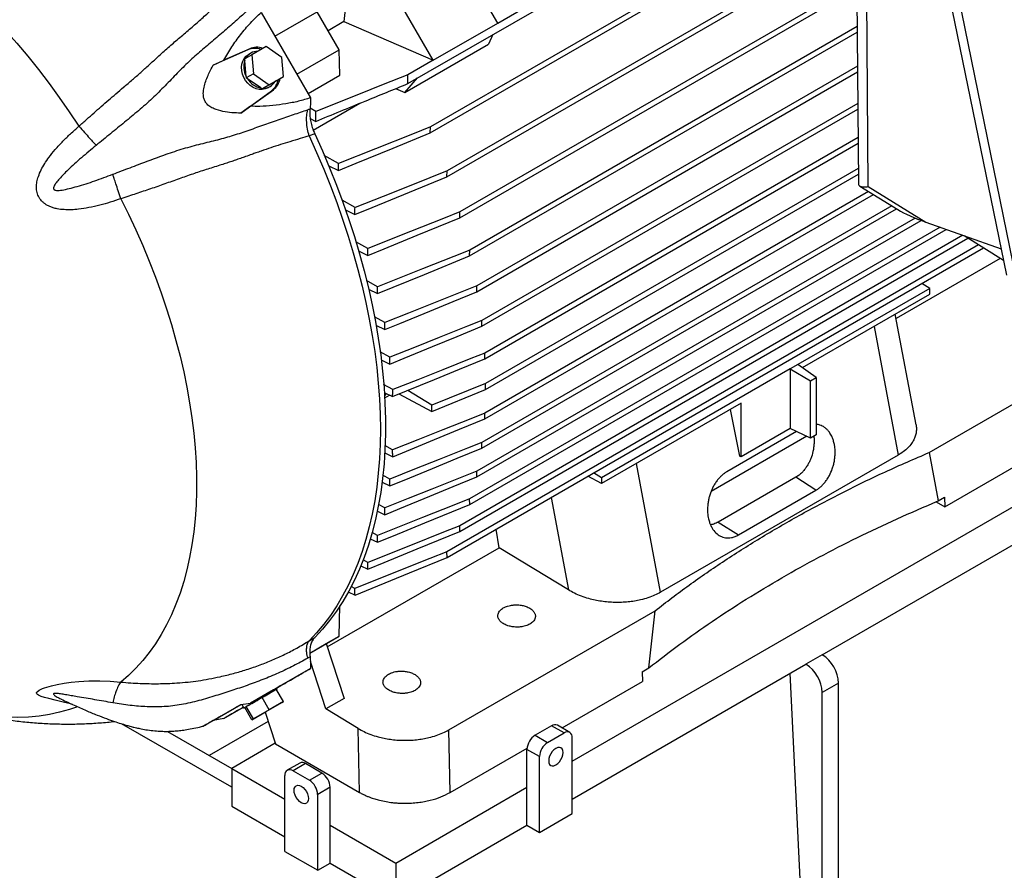
# Model space of a CAD drawing. Units: inches. Extents: x 0.1 to 16.9, y 0.1 to 10.9.
# Drawn here: x 8.9 to 9.7, y 4.3 to 5 of the extents above; entities that cross this region are included whole.
import ezdxf

# ---------------------------------------------------------------- set-up
doc = ezdxf.new("R2010")
doc.units = ezdxf.units.IN
doc.header["$MEASUREMENT"] = 0

msp = doc.modelspace()

# ---------------------------------------------------------------- linework, layer by layer
at = {"color": 7, "linetype": 'Continuous', "lineweight": 25}
for p, q in [((9.56651, 5.24015), (9.56961, 4.84568)), ((9.5777, 4.84301), (9.57463, 5.23349)), ((9.5972, 5.23456), (9.69236, 4.76954)), ((9.7004, 4.76709), (9.6052, 5.23229)), ((9.27057, 4.97855), (9.56069, 5.14604)), ((9.19595, 4.92831), (9.56352, 5.14051)), ((9.56765, 5.09604), (9.21484, 4.89237)), ((9.21473, 4.88753), (9.56768, 5.09129)), ((9.15228, 5.0598), (9.14303, 4.97969)), ((9.21703, 4.94765), (9.15228, 5.0598)), ((9.22845, 4.85109), (9.56803, 5.04712)), ((9.56799, 5.05188), (9.22855, 4.85592)), ((9.56831, 5.01201), (9.23921, 4.82202)), ((9.23913, 4.8172), (9.56834, 5.00725)), ((9.27057, 4.97855), (9.25427, 5.00678)), ((9.07454, 4.98738), (9.11544, 4.91654)), ((9.0859, 4.96769), (9.12091, 4.9879)), ((9.13908, 4.95643), (9.12091, 4.9879)), ((9.14303, 4.97969), (9.13, 4.97216)), ((9.14303, 4.97969), (9.21703, 4.94765)), ((9.21703, 4.94765), (9.27057, 4.97855)), ((9.24728, 4.78552), (9.56863, 4.97103)), ((9.56859, 4.97579), (9.24734, 4.79033)), ((9.26648, 4.96903), (9.26308, 4.96111)), ((9.06347, 4.9564), (9.03463, 4.94364)), ((9.06498, 4.95728), (9.04367, 4.94784)), ((9.06498, 4.95728), (9.06347, 4.9564)), ((9.07854, 4.95907), (9.06679, 4.95229)), ((9.0916, 4.95001), (9.07854, 4.95907)), ((9.10407, 4.93622), (9.13908, 4.95643)), ((9.13971, 4.93527), (9.13908, 4.95643)), ((9.19348, 4.92094), (9.26308, 4.96111)), ((9.03463, 4.94364), (9.04367, 4.94784)), ((9.06679, 4.95229), (9.06088, 4.94888)), ((9.06099, 4.94759), (9.06088, 4.94888)), ((9.0621, 4.93433), (9.06099, 4.94759)), ((9.06596, 4.95365), (9.06407, 4.95256)), ((9.06679, 4.95229), (9.06811, 4.93644)), ((9.09292, 4.93416), (9.0916, 4.95001)), ((9.21703, 4.94765), (9.19614, 4.93559)), ((9.25325, 4.75579), (9.56889, 4.938)), ((9.56885, 4.94276), (9.2533, 4.76059)), ((9.0621, 4.93433), (9.0622, 4.93303)), ((9.06811, 4.93644), (9.0622, 4.93303)), ((9.06327, 4.93229), (9.0622, 4.93303)), ((9.0742, 4.92471), (9.06327, 4.93229)), ((9.06811, 4.93644), (9.08118, 4.92738)), ((9.08606, 4.93019), (9.07623, 4.92452)), ((9.08118, 4.92738), (9.09292, 4.93416)), ((9.08702, 4.93075), (9.08606, 4.93019)), ((9.08702, 4.93075), (9.09292, 4.93416)), ((9.11339, 4.92008), (9.13971, 4.93527)), ((9.19348, 4.92094), (9.20417, 4.93306)), ((9.19595, 4.92831), (9.19614, 4.93559)), ((9.0576, 4.90386), (9.08308, 4.92244)), ((9.06576, 4.90958), (9.08459, 4.92331)), ((9.0742, 4.92471), (9.07527, 4.92397)), ((9.07527, 4.92397), (9.08118, 4.92738)), ((9.07527, 4.92397), (9.07623, 4.92452)), ((9.08005, 4.92489), (9.08194, 4.92598)), ((9.08308, 4.92244), (9.08459, 4.92331)), ((9.18593, 4.92421), (9.19348, 4.92094)), ((9.06576, 4.90958), (9.0576, 4.90386)), ((9.11992, 4.9053), (9.11508, 4.90807)), ((9.11767, 4.88975), (9.15638, 4.91209)), ((9.2574, 4.72717), (9.56913, 4.90713)), ((9.56909, 4.91188), (9.25743, 4.73197)), ((9.11515, 4.89932), (9.11973, 4.89706)), ((9.21473, 4.88753), (9.21484, 4.89237)), ((9.11895, 4.8867), (9.1143, 4.88502)), ((9.56931, 4.8837), (9.25979, 4.70502)), ((9.25978, 4.70023), (9.56935, 4.87894)), ((9.1386, 4.86206), (9.12677, 4.86879)), ((9.13053, 4.86015), (9.13849, 4.85626)), ((9.13849, 4.85626), (9.1386, 4.86206)), ((9.56952, 4.85799), (9.26055, 4.67963)), ((9.22845, 4.85109), (9.22855, 4.85592)), ((9.26055, 4.67485), (9.56955, 4.85324)), ((9.57078, 4.84338), (9.60236, 4.82387)), ((9.5777, 4.84301), (9.62555, 4.81346)), ((9.57808, 4.83887), (9.25978, 4.65512)), ((9.2598, 4.65035), (9.58208, 4.8364)), ((9.1523, 4.82559), (9.14163, 4.83163)), ((9.5972, 4.82706), (9.2574, 4.63089)), ((9.25743, 4.62614), (9.6012, 4.82459)), ((9.14434, 4.82364), (9.1522, 4.81981)), ((9.23913, 4.8172), (9.23921, 4.82202)), ((9.61669, 4.81685), (9.25325, 4.60704)), ((9.63726, 4.80931), (9.24727, 4.58417)), ((9.24734, 4.57943), (9.64239, 4.80749)), ((9.2533, 4.60229), (9.6216, 4.81491)), ((9.62555, 4.81346), (9.68789, 4.79135)), ((9.65618, 4.8026), (9.23913, 4.56184)), ((9.23921, 4.55711), (9.66036, 4.80024)), ((9.68987, 4.7817), (9.65715, 4.80225)), ((9.16295, 4.79168), (9.15295, 4.79732)), ((9.66921, 4.79468), (9.22845, 4.54023)), ((9.22855, 4.53551), (9.67318, 4.79219)), ((9.15518, 4.78965), (9.16287, 4.78592)), ((9.24728, 4.78552), (9.24734, 4.79033)), ((9.68714, 4.78342), (9.60085, 4.73361)), ((9.17107, 4.75998), (9.16174, 4.76522)), ((9.25325, 4.75579), (9.2533, 4.76059)), ((9.6287, 4.75855), (9.51948, 4.6955)), ((9.6287, 4.75855), (9.62203, 4.76267)), ((9.6287, 4.75378), (9.6287, 4.75855)), ((9.16352, 4.75785), (9.17101, 4.75423)), ((9.52321, 4.69288), (9.6287, 4.75378)), ((9.17702, 4.73023), (9.16833, 4.73511)), ((9.61735, 4.64562), (9.60016, 4.7373)), ((9.16969, 4.72802), (9.17698, 4.7245)), ((9.2574, 4.72717), (9.25743, 4.73197)), ((9.62838, 4.62263), (9.79956, 4.72146)), ((9.18116, 4.7016), (9.17307, 4.70612)), ((9.25978, 4.70023), (9.25979, 4.70502)), ((9.17403, 4.6993), (9.18113, 4.69588)), ((9.51948, 4.6955), (9.51306, 4.69179)), ((9.5347, 4.68477), (9.51948, 4.6955)), ((9.51306, 4.69179), (9.35673, 4.60155)), ((9.51306, 4.69179), (9.51306, 4.64234)), ((9.51306, 4.69179), (9.52996, 4.68204)), ((9.18352, 4.67465), (9.17601, 4.67884)), ((9.26055, 4.67963), (9.21585, 4.66183)), ((9.26055, 4.67485), (9.26055, 4.67963)), ((9.52996, 4.68204), (9.5347, 4.68477)), ((9.52996, 4.63452), (9.52996, 4.68204)), ((9.5347, 4.68477), (9.5347, 4.63726)), ((9.17657, 4.67227), (9.1835, 4.66894)), ((9.17692, 4.66784), (9.18094, 4.67017)), ((9.18872, 4.67108), (9.21585, 4.65651)), ((9.21585, 4.66183), (9.19602, 4.67407)), ((9.21585, 4.65651), (9.26055, 4.67485)), ((9.21585, 4.65651), (9.21585, 4.66183)), ((9.47237, 4.66353), (9.35673, 4.59677)), ((9.47237, 4.61885), (9.47237, 4.66353)), ((9.2598, 4.65035), (9.25978, 4.65512)), ((9.46323, 4.65826), (9.47092, 4.61952)), ((9.51831, 4.63991), (9.46039, 4.60648)), ((9.51306, 4.64234), (9.47237, 4.61885)), ((9.52996, 4.63452), (9.51306, 4.64234)), ((9.5347, 4.63726), (9.52996, 4.63452)), ((9.64118, 4.5775), (9.74366, 4.63666)), ((9.1835, 4.62474), (9.17709, 4.62833)), ((9.25743, 4.62614), (9.2574, 4.63089)), ((9.52685, 4.63596), (9.44747, 4.59014)), ((9.1769, 4.62225), (9.18352, 4.61906)), ((9.60255, 4.62041), (9.40553, 4.50668)), ((9.62838, 4.62263), (9.63565, 4.58242)), ((9.47237, 4.61885), (9.47092, 4.61952)), ((9.18113, 4.60052), (9.17529, 4.60379)), ((9.2533, 4.60229), (9.25325, 4.60704)), ((9.33238, 4.3667), (9.74359, 4.60408)), ((9.35673, 4.60155), (9.35007, 4.60566)), ((9.17472, 4.59795), (9.18116, 4.59485)), ((9.35673, 4.59677), (9.3453, 4.60291)), ((9.35673, 4.60155), (9.35673, 4.59677)), ((9.51769, 4.60199), (9.45345, 4.56491)), ((9.53443, 4.59132), (9.51769, 4.60199)), ((9.47019, 4.55423), (9.53443, 4.59132)), ((9.17698, 4.57667), (9.17176, 4.57959)), ((9.24734, 4.57943), (9.24727, 4.58417)), ((9.63394, 4.58168), (9.64118, 4.5775)), ((9.63565, 4.58242), (9.641, 4.58552)), ((9.641, 4.58552), (9.64118, 4.5775)), ((9.17082, 4.57401), (9.17702, 4.57101)), ((9.53962, 4.45493), (9.74359, 4.57268)), ((9.45345, 4.56491), (9.47019, 4.55423)), ((9.17101, 4.5538), (9.16646, 4.55636)), ((9.23921, 4.55711), (9.23913, 4.56184)), ((9.27169, 4.54359), (9.26923, 4.559)), ((9.16499, 4.5511), (9.17107, 4.54816)), ((9.12923, 4.46134), (9.27169, 4.54359)), ((9.22855, 4.53551), (9.22845, 4.54023)), ((9.32925, 4.50862), (9.27169, 4.54359)), ((9.16287, 4.53148), (9.1591, 4.5336)), ((9.15701, 4.52874), (9.16295, 4.52585)), ((9.14656, 4.50706), (9.1523, 4.50426)), ((9.1522, 4.50988), (9.14911, 4.51162)), ((9.13908, 4.47033), (9.13985, 4.49545)), ((9.22994, 4.39262), (9.40112, 4.49144)), ((9.39581, 4.44397), (9.40112, 4.49144)), ((9.1143, 4.4665), (9.11895, 4.46934)), ((9.11483, 4.45633), (9.13908, 4.47033)), ((9.12832, 4.46411), (9.13908, 4.47033)), ((9.11483, 4.45633), (9.12832, 4.46411)), ((9.12832, 4.46411), (9.14321, 4.41867)), ((9.12822, 4.41001), (9.11533, 4.44937)), ((9.53962, 4.45493), (9.52602, 4.44708)), ((9.11544, 4.44356), (9.08741, 4.42738)), ((9.33238, 4.33529), (9.52602, 4.44708)), ((9.39046, 4.44088), (9.39581, 4.44397)), ((9.39046, 4.44088), (9.39063, 4.43286)), ((9.32389, 4.39433), (9.39063, 4.43286)), ((9.52602, 4.1682), (9.51315, 4.43965)), ((9.08459, 4.42576), (9.06576, 4.41489)), ((9.07623, 4.42005), (9.08606, 4.42573)), ((9.08606, 4.42573), (9.08702, 4.42628)), ((9.09292, 4.41605), (9.08702, 4.42628)), ((9.08778, 4.42672), (9.08741, 4.42738)), ((9.55322, 4.43137), (9.53962, 4.42352)), ((9.55322, 4.1682), (9.55322, 4.43137)), ((9.06327, 4.41257), (9.0742, 4.41888)), ((9.0742, 4.41888), (9.07527, 4.4195)), ((9.07623, 4.42005), (9.07527, 4.4195)), ((9.08118, 4.40927), (9.07527, 4.4195)), ((9.09292, 4.41605), (9.08118, 4.40927)), ((9.0916, 4.41529), (9.09292, 4.41605)), ((9.14321, 4.41867), (9.12822, 4.41001)), ((9.53962, 4.16035), (9.53962, 4.42352)), ((9.03463, 4.40041), (9.05761, 4.41368)), ((9.04367, 4.40213), (9.05974, 4.4114)), ((9.0576, 4.41367), (9.06576, 4.41489)), ((9.05836, 4.41379), (9.06012, 4.41075)), ((9.06099, 4.41126), (9.06088, 4.41119)), ((9.06679, 4.40096), (9.06088, 4.41119)), ((9.06099, 4.41126), (9.0621, 4.41189)), ((9.0621, 4.41189), (9.0622, 4.41196)), ((9.06327, 4.41257), (9.0622, 4.41196)), ((9.06811, 4.40173), (9.0622, 4.41196)), ((9.06679, 4.40096), (9.07854, 4.40775)), ((9.08118, 4.40927), (9.06811, 4.40173)), ((9.07854, 4.40775), (9.0916, 4.41529)), ((9.15495, 4.39378), (9.12822, 4.41001)), ((9.04367, 4.40213), (9.03463, 4.40041)), ((9.06811, 4.40173), (9.06679, 4.40096)), ((9.0777, 4.40726), (9.08627, 4.3811)), ((9.05008, 4.34503), (8.95884, 4.3977)), ((8.99689, 4.39143), (9.05008, 4.36073)), ((9.15613, 4.34077), (9.15495, 4.39378)), ((9.2311, 4.34076), (9.22994, 4.39262)), ((9.31525, 4.39606), (9.30165, 4.38821)), ((9.32558, 4.3901), (9.31525, 4.39606)), ((9.33039, 4.39057), (9.32005, 4.39654)), ((9.30165, 4.38821), (9.31198, 4.38225)), ((9.31198, 4.38225), (9.32558, 4.3901)), ((9.33238, 4.32336), (9.33238, 4.38617)), ((9.08612, 4.38154), (9.05008, 4.36073)), ((9.08627, 4.3811), (9.15613, 4.34077)), ((9.2311, 4.34076), (9.29492, 4.3776)), ((9.30518, 4.37047), (9.29485, 4.37644)), ((9.29485, 4.34503), (9.29485, 4.37644)), ((9.30518, 4.30766), (9.30518, 4.37047)), ((9.05008, 4.36073), (9.09414, 4.3353)), ((9.05008, 4.36073), (9.05008, 4.32933)), ((9.10647, 4.36514), (9.09613, 4.35917)), ((9.11127, 4.36466), (9.10094, 4.3587)), ((9.10094, 4.3587), (9.11454, 4.35085)), ((9.12487, 4.35681), (9.11127, 4.36466)), ((9.09414, 4.29196), (9.09414, 4.35477)), ((9.11454, 4.35085), (9.12487, 4.35681)), ((9.13167, 4.34504), (9.12134, 4.33907)), ((9.13167, 4.31363), (9.13167, 4.34504)), ((9.18606, 4.28223), (9.29485, 4.34503)), ((9.29485, 4.31363), (9.29485, 4.34503)), ((9.12134, 4.27626), (9.12134, 4.33907)), ((9.05008, 4.32933), (9.09414, 4.30389)), ((9.30518, 4.30766), (9.33238, 4.32336)), ((9.13167, 4.31363), (9.18606, 4.28223)), ((9.13167, 4.28223), (9.13167, 4.31363)), ((9.21326, 4.26653), (9.29485, 4.31363)), ((9.29485, 4.31363), (9.30518, 4.30766)), ((9.09414, 4.29196), (9.12134, 4.27626)), ((9.12134, 4.27626), (9.13167, 4.28223)), ((9.13167, 4.28223), (9.18606, 4.25082)), ((9.18606, 4.28223), (9.18606, 4.25082))]:
    msp.add_line(p, q, dxfattribs=at)
at = {"color": 8, "linetype": 'Continuous', "lineweight": 25}
for p, q in [((9.58254, 4.72713), (9.60255, 4.62041)), ((9.40553, 4.50668), (9.38552, 4.6134)), ((9.31486, 4.58534), (9.32925, 4.50862)), ((9.08018, 4.39969), (9.03139, 4.37152))]:
    msp.add_line(p, q, dxfattribs=at)
at = {"color": 7, "linetype": 'Continuous', "lineweight": 25, "flags": 128}
for points in [[(8.76294, 5.05782), (8.77323, 5.05109), (8.78348, 5.04392), (8.79369, 5.03633), (8.80384, 5.02833), (8.8139, 5.01993), (8.82388, 5.01114), (8.83374, 5.00198), (8.84349, 4.99246), (8.8531, 4.98259), (8.86256, 4.97239), (8.87186, 4.96187), (8.88098, 4.95104), (8.88991, 4.93993), (8.89864, 4.92855), (8.90716, 4.91692), (8.91544, 4.90504), (8.92349, 4.89295)], [(9.08005, 4.92489), (9.08004, 4.92489), (9.07783, 4.92392), (9.07542, 4.92347), (9.0729, 4.92353), (9.07035, 4.9241), (9.06786, 4.92518), (9.06551, 4.92672), (9.06338, 4.92866), (9.06155, 4.93095), (9.06007, 4.9335), (9.05901, 4.93624), (9.05838, 4.93905), (9.05823, 4.94185), (9.05854, 4.94455), (9.05932, 4.94705), (9.06053, 4.94927), (9.06213, 4.95112), (9.06407, 4.95256)], [(9.19614, 4.93559), (9.1757, 4.92747), (9.15526, 4.91934), (9.11992, 4.9053)], [(9.21484, 4.89237), (9.19996, 4.88646), (9.16928, 4.87426), (9.1386, 4.86206)], [(9.1143, 4.88502), (9.12048, 4.87128), (9.12636, 4.85747), (9.13191, 4.84362), (9.13714, 4.82974), (9.14203, 4.81584), (9.14659, 4.80195), (9.1508, 4.78808), (9.15466, 4.77425), (9.15817, 4.76047), (9.16133, 4.74677), (9.16412, 4.73315), (9.16654, 4.71964), (9.1686, 4.70625), (9.17029, 4.693), (9.1716, 4.67991), (9.17254, 4.66698), (9.17311, 4.65424), (9.17329, 4.64171), (9.17311, 4.62939), (9.17254, 4.6173), (9.1716, 4.60546), (9.17029, 4.59388), (9.1686, 4.58258), (9.16654, 4.57157), (9.16412, 4.56086), (9.16133, 4.55046), (9.15817, 4.5404), (9.15466, 4.53067), (9.1508, 4.5213), (9.14659, 4.5123), (9.14203, 4.50367), (9.13714, 4.49542), (9.13191, 4.48757), (9.12636, 4.48013), (9.12048, 4.4731), (9.1143, 4.4665)], [(9.11895, 4.8867), (9.12527, 4.87261), (9.13126, 4.85845), (9.13691, 4.84424), (9.14222, 4.83), (9.14718, 4.81575), (9.15178, 4.80151), (9.15602, 4.7873), (9.15989, 4.77313), (9.16339, 4.75903), (9.16652, 4.745), (9.16926, 4.73107), (9.17161, 4.71726), (9.17358, 4.70359), (9.17516, 4.69006), (9.17634, 4.67671), (9.17713, 4.66354), (9.17753, 4.65058), (9.17753, 4.63783), (9.17713, 4.62533), (9.17634, 4.61307), (9.17516, 4.60109), (9.17358, 4.58938), (9.17161, 4.57798), (9.16926, 4.56689), (9.16652, 4.55613), (9.16339, 4.54571), (9.15989, 4.53564), (9.15602, 4.52594), (9.15178, 4.51662), (9.14718, 4.5077), (9.14222, 4.49918), (9.13691, 4.49107), (9.13126, 4.48339), (9.12527, 4.47614), (9.11895, 4.46934)], [(9.13849, 4.85626), (9.15336, 4.86236), (9.18404, 4.87495), (9.21473, 4.88753)], [(9.1522, 4.81981), (9.16644, 4.82565), (9.19744, 4.83837), (9.22845, 4.85109)], [(9.22855, 4.85592), (9.21431, 4.85026), (9.1833, 4.83792), (9.1523, 4.82559)], [(8.95813, 4.83295), (8.9645, 4.8201), (8.97056, 4.80717), (8.97632, 4.79415), (8.98175, 4.78108), (8.98686, 4.76797), (8.99163, 4.75483), (8.99607, 4.7417), (9.00015, 4.72858), (9.00388, 4.71549), (9.00726, 4.70245), (9.01027, 4.68949), (9.01292, 4.67662), (9.01519, 4.66385), (9.01709, 4.65121), (9.01861, 4.63871), (9.01976, 4.62637), (9.02052, 4.61421), (9.0209, 4.60225), (9.0209, 4.5905), (9.02052, 4.57897), (9.01976, 4.5677), (9.01861, 4.55668), (9.01709, 4.54594), (9.01519, 4.53549), (9.01292, 4.52535), (9.01027, 4.51553), (9.00726, 4.50604), (9.00388, 4.49691), (9.00015, 4.48813), (8.99607, 4.47973), (8.99163, 4.47171), (8.98686, 4.46409), (8.98175, 4.45687), (8.97632, 4.45007), (8.97056, 4.4437), (8.9645, 4.43777), (8.95813, 4.43228)], [(9.16287, 4.78592), (9.17648, 4.7915), (9.20371, 4.80267), (9.23913, 4.8172)], [(9.23921, 4.82202), (9.22559, 4.81661), (9.19836, 4.80577), (9.16295, 4.79168)], [(9.17101, 4.75423), (9.18402, 4.75957), (9.21003, 4.77024), (9.24728, 4.78552)], [(9.24734, 4.79033), (9.23433, 4.78515), (9.20831, 4.7748), (9.17107, 4.75998)], [(9.2533, 4.76059), (9.24088, 4.75565), (9.21604, 4.74577), (9.19653, 4.738), (9.17702, 4.73023)], [(9.17698, 4.7245), (9.1894, 4.72959), (9.21423, 4.73978), (9.23374, 4.74779), (9.25325, 4.75579)], [(9.18113, 4.69588), (9.19296, 4.70073), (9.21661, 4.71044), (9.23701, 4.7188), (9.2574, 4.72717)], [(9.25743, 4.73197), (9.24561, 4.72726), (9.22195, 4.71784), (9.20155, 4.70972), (9.18116, 4.7016)], [(9.25979, 4.70502), (9.24822, 4.70041), (9.22508, 4.6912), (9.2043, 4.68292), (9.18352, 4.67465)], [(9.1835, 4.66894), (9.19507, 4.67368), (9.21821, 4.68318), (9.239, 4.69171), (9.25978, 4.70023)], [(9.25978, 4.65512), (9.24821, 4.65051), (9.22507, 4.6413), (9.20429, 4.63302), (9.1835, 4.62474)], [(9.18352, 4.61906), (9.19509, 4.6238), (9.21823, 4.6333), (9.23901, 4.64182), (9.2598, 4.65035)], [(9.2574, 4.63089), (9.24558, 4.62619), (9.22192, 4.61677), (9.20153, 4.60864), (9.18113, 4.60052)], [(9.18116, 4.59485), (9.19298, 4.5997), (9.21664, 4.6094), (9.23704, 4.61777), (9.25743, 4.62614)], [(9.25325, 4.60704), (9.24083, 4.60209), (9.216, 4.59221), (9.19649, 4.58444), (9.17698, 4.57667)], [(9.17702, 4.57101), (9.18944, 4.5761), (9.21428, 4.58629), (9.23379, 4.59429), (9.2533, 4.60229)], [(9.24727, 4.58417), (9.23427, 4.57899), (9.20825, 4.56863), (9.17101, 4.5538)], [(9.17107, 4.54816), (9.18408, 4.55349), (9.2101, 4.56416), (9.24734, 4.57943)], [(9.23913, 4.56184), (9.22552, 4.55642), (9.19829, 4.54559), (9.16287, 4.53148)], [(9.16295, 4.52585), (9.17656, 4.53143), (9.20379, 4.5426), (9.23921, 4.55711)], [(9.22845, 4.54023), (9.21422, 4.53456), (9.18321, 4.52222), (9.1522, 4.50988)], [(9.1523, 4.50426), (9.16653, 4.51009), (9.19754, 4.5228), (9.22855, 4.53551)], [(9.07623, 4.42005), (9.07775, 4.42093), (9.07922, 4.42178), (9.08062, 4.42259), (9.08194, 4.42335), (9.08316, 4.42405), (9.08426, 4.42469), (9.08523, 4.42525), (9.08606, 4.42573)], [(9.08741, 4.42738), (9.08749, 4.42743), (9.08892, 4.42825), (9.08993, 4.42884), (9.09049, 4.42916), (9.0906, 4.42923), (9.09025, 4.42902), (9.08944, 4.42856), (9.08821, 4.42784), (9.08657, 4.4269), (9.08459, 4.42576)], [(9.08702, 4.42628), (9.08737, 4.42649), (9.08766, 4.42665), (9.08778, 4.42672), (9.08773, 4.42669), (9.0875, 4.42656), (9.0871, 4.42633), (9.08702, 4.42628)], [(9.06327, 4.41257), (9.06433, 4.41318), (9.0655, 4.41386), (9.06679, 4.4146), (9.06816, 4.4154), (9.06961, 4.41623), (9.07111, 4.4171), (9.07265, 4.41799), (9.0742, 4.41888)], [(9.06099, 4.41126), (9.06053, 4.41099), (9.06024, 4.41082), (9.06012, 4.41075), (9.06017, 4.41078), (9.0604, 4.41092), (9.0608, 4.41115), (9.06137, 4.41148), (9.0621, 4.41189)], [(9.32473, 4.3739), (9.32453, 4.37556), (9.32393, 4.37688), (9.32299, 4.37776), (9.32176, 4.37814), (9.32032, 4.37799), (9.31878, 4.37734), (9.31724, 4.37622), (9.31581, 4.3747), (9.31458, 4.3729), (9.31363, 4.37093), (9.31304, 4.36893), (9.31283, 4.36703), (9.31304, 4.36537), (9.31363, 4.36406), (9.31458, 4.36318), (9.31581, 4.3628), (9.31724, 4.36294), (9.31878, 4.3636), (9.32032, 4.36472), (9.32176, 4.36624), (9.32299, 4.36804), (9.32393, 4.37001), (9.32453, 4.37201), (9.32473, 4.3739)], [(9.10179, 4.3425), (9.10199, 4.34416), (9.10259, 4.34548), (9.10353, 4.34635), (9.10476, 4.34674), (9.1062, 4.34659), (9.10774, 4.34594), (9.10928, 4.34482), (9.11071, 4.3433), (9.11195, 4.3415), (9.11289, 4.33953), (9.11348, 4.33753), (9.11369, 4.33563), (9.11348, 4.33397), (9.11289, 4.33266), (9.11195, 4.33178), (9.11071, 4.3314), (9.10928, 4.33154), (9.10774, 4.3322), (9.1062, 4.33332), (9.10476, 4.33484), (9.10353, 4.33664), (9.10259, 4.33861), (9.10199, 4.34061), (9.10179, 4.3425)]]:
    msp.add_lwpolyline(points, dxfattribs=at)
at = {"color": 8, "linetype": 'Continuous', "lineweight": 25, "flags": 128}
for points in [[(8.91806, 4.41371), (8.91655, 4.41411), (8.91024, 4.41569), (8.90383, 4.41724), (8.89848, 4.41856), (8.89503, 4.41948), (8.89208, 4.42041), (8.88984, 4.42138), (8.88896, 4.42197), (8.88843, 4.42256), (8.88825, 4.42318), (8.88838, 4.42373), (8.88877, 4.4243), (8.89045, 4.42556), (8.89328, 4.42689), (8.89498, 4.42753), (8.89692, 4.42818), (8.90082, 4.42928), (8.90536, 4.43033), (8.91111, 4.43139), (8.91712, 4.43223), (8.92324, 4.43285), (8.93167, 4.43332), (8.94085, 4.43339), (8.94931, 4.43304), (8.95813, 4.43228), (8.95813, 4.43228)], [(8.92219, 4.41178), (8.91555, 4.4095), (8.90738, 4.40722), (8.89899, 4.40542), (8.89038, 4.40411), (8.88158, 4.40329), (8.87259, 4.40296), (8.86343, 4.40313), (8.85411, 4.4038), (8.84465, 4.40495), (8.83504, 4.4066), (8.82556, 4.40867)]]:
    msp.add_lwpolyline(points, dxfattribs=at)
at = {"color": 7, "linetype": 'Continuous', "lineweight": 25}
for centre, radius, start, end in [((9.07144, 4.94416), 0.01095, 88.8045, 151.19012), ((9.06925, 4.9425), 0.01506, 70.14475, 112.59388), ((9.07076, 4.94338), 0.01506, 70.1436, 112.59384), ((9.07708, 4.94225), 0.01695, 161.65536, 207.86606), ((9.07763, 4.94131), 0.01695, 212.13459, 258.34204), ((9.07646, 4.93547), 0.01095, 268.8045, 331.19012), ((9.0738, 4.93448), 0.0152, 307.60398, 349.65806), ((9.07532, 4.93535), 0.0152, 307.60398, 349.65806), ((9.52382, 4.4301), 0.02943, 2.4764, 57.5236), ((9.51022, 4.42225), 0.02943, 2.4763, 57.5237), ((9.31806, 4.39213), 0.00484, 65.69288, 125.61758), ((9.30961, 4.37576), 0.01478, 122.60548, 177.39452), ((9.32824, 4.38684), 0.0042, 350.78596, 129.20329), ((9.31995, 4.3698), 0.01478, 122.60548, 177.39452), ((9.09829, 4.35544), 0.0042, 50.79671, 189.21404), ((9.10846, 4.36073), 0.00484, 54.38242, 114.30712), ((9.10657, 4.3384), 0.01478, 2.60548, 57.39452), ((9.11691, 4.34436), 0.01478, 2.60548, 57.39452)]:
    msp.add_arc(centre, radius, start, end, dxfattribs=at)
msp.add_ellipse((9.63446, 4.81829), major_axis=(0.03824, -0.01216), ratio=0.184804, start_param=3.777395, end_param=4.536405, dxfattribs=at)
for points, knots in [([(8.92349, 4.89295), (8.92564, 4.89489), (8.9298, 4.89864), (8.93592, 4.90413), (8.94196, 4.90949), (8.94798, 4.91472), (8.95419, 4.92002), (8.96081, 4.92562), (8.96774, 4.93151), (8.97479, 4.93768), (8.98169, 4.94393), (8.98921, 4.95086), (8.99734, 4.95821), (9.00626, 4.96587), (9.01501, 4.97326), (9.02346, 4.98058), (9.03135, 4.98771), (9.03907, 4.99503), (9.04409, 4.99973), (9.04668, 5.00215)], [0, 0, 0, 0, 0.049386, 0.095171, 0.140266, 0.187157, 0.231617, 0.280468, 0.33687, 0.38958, 0.444177, 0.501347, 0.571898, 0.642242, 0.717226, 0.786237, 0.856339, 0.925958, 1, 1, 1, 1]), ([(9.06481, 4.99027), (9.06171, 4.98756), (9.05538, 4.98204), (9.04548, 4.97332), (9.03517, 4.96451), (9.02478, 4.95568), (9.01456, 4.94664), (9.00471, 4.93689), (8.99487, 4.92645), (8.98431, 4.91597), (8.97293, 4.90595), (8.96128, 4.89632), (8.94955, 4.88672), (8.9417, 4.88035), (8.93773, 4.87713)], [0, 0, 0, 0, 0.0813413, 0.1657642, 0.250276, 0.3334798, 0.4144767, 0.4951872, 0.5798426, 0.6669243, 0.7518051, 0.8341717, 0.9163064, 1, 1, 1, 1]), ([(9.04367, 4.94784), (9.04574, 4.95154), (9.04987, 4.95894), (9.05743, 4.969), (9.0654, 4.97877), (9.0715, 4.98451), (9.07454, 4.98737)], [0, 0, 0, 0, 0.24691, 0.494024, 0.747133, 1, 1, 1, 1]), ([(9.0576, 4.90386), (9.05515, 4.90394), (9.05024, 4.90412), (9.04282, 4.90509), (9.03666, 4.90685), (9.03193, 4.90918), (9.02905, 4.91168), (9.0273, 4.91472), (9.02661, 4.91755), (9.02649, 4.92025), (9.02681, 4.9237), (9.02774, 4.9279), (9.02944, 4.93269), (9.03172, 4.93796), (9.03355, 4.94154), (9.03463, 4.94364)], [0, 0, 0, 0, 0.120703, 0.241389, 0.360975, 0.419738, 0.479123, 0.521798, 0.564332, 0.602692, 0.64116, 0.721855, 0.80299, 0.884112, 1, 1, 1, 1]), ([(9.11973, 4.89706), (9.12654, 4.89985), (9.14017, 4.90544), (9.16557, 4.91586), (9.18416, 4.92348), (9.19595, 4.92831)], [0, 0, 0, 0, 0.268111, 0.536221, 1, 1, 1, 1]), ([(9.11543, 4.91655), (9.11209, 4.91553), (9.1054, 4.91348), (9.09491, 4.91153), (9.08424, 4.91004), (9.07449, 4.90935), (9.06828, 4.90951), (9.06576, 4.90958)], [0, 0, 0, 0, 0.211575, 0.423312, 0.638482, 0.853587, 1, 1, 1, 1]), ([(9.11543, 4.91654), (9.11546, 4.91496), (9.11551, 4.91178), (9.11518, 4.90885), (9.11502, 4.90738)], [0, 0, 0, 0, 0.497756, 1, 1, 1, 1]), ([(8.95155, 4.85319), (8.95632, 4.85502), (8.96576, 4.85863), (8.97991, 4.86398), (8.99406, 4.86925), (9.00839, 4.87408), (9.02273, 4.87799), (9.03669, 4.88129), (9.0501, 4.88494), (9.06306, 4.88929), (9.07593, 4.89388), (9.08872, 4.8984), (9.10123, 4.90262), (9.10918, 4.90534), (9.11308, 4.90667)], [0, 0, 0, 0, 0.083639, 0.165679, 0.247905, 0.332587, 0.419423, 0.504189, 0.585121, 0.666275, 0.749601, 0.834197, 0.918661, 1, 1, 1, 1]), ([(9.11308, 4.90667), (9.11341, 4.90679), (9.11406, 4.90702), (9.1147, 4.90726), (9.11502, 4.90738)], [0, 0, 0, 0, 0.504922, 1, 1, 1, 1]), ([(9.11502, 4.90738), (9.1149, 4.90607), (9.11466, 4.90341), (9.11508, 4.89898), (9.11607, 4.89434), (9.11741, 4.89021), (9.11853, 4.88767), (9.11895, 4.8867)], [0, 0, 0, 0, 0.213379, 0.43293, 0.646295, 0.86571, 1, 1, 1, 1]), ([(9.11973, 4.89706), (9.11975, 4.89792), (9.11979, 4.89973), (9.11985, 4.90248), (9.1199, 4.90436), (9.11992, 4.9053)], [0, 0, 0, 0, 0.31458, 0.65729, 1, 1, 1, 1]), ([(8.89045, 4.83387), (8.8898, 4.83526), (8.88883, 4.83732), (8.88833, 4.84033), (8.88817, 4.84328), (8.88857, 4.84705), (8.88986, 4.85182), (8.89203, 4.85689), (8.89498, 4.8621), (8.89889, 4.86778), (8.90394, 4.87403), (8.91002, 4.88055), (8.9166, 4.88695), (8.92115, 4.89091), (8.92349, 4.89295)], [0, 0, 0, 0, 0.062981, 0.093799, 0.125865, 0.185509, 0.251133, 0.332068, 0.415891, 0.501208, 0.619722, 0.750139, 0.871697, 1, 1, 1, 1]), ([(8.92349, 4.89295), (8.92501, 4.89124), (8.92806, 4.88783), (8.932, 4.88345), (8.93527, 4.87982), (8.93691, 4.87803), (8.93773, 4.87713)], [0, 0, 0, 0, 0.279898, 0.559795, 0.779897, 1, 1, 1, 1]), ([(9.1143, 4.88502), (9.11184, 4.88427), (9.10657, 4.88265), (9.09859, 4.88032), (9.09045, 4.87779), (9.08256, 4.8752), (9.07577, 4.87285), (9.07052, 4.87099), (9.0662, 4.86944), (9.06194, 4.86792), (9.05736, 4.8663), (9.05323, 4.86488), (9.04908, 4.86348), (9.04481, 4.86209), (9.03994, 4.86053), (9.03458, 4.85885), (9.02884, 4.85704), (9.02326, 4.85524), (9.01766, 4.85336), (9.0121, 4.85143), (9.00635, 4.84939), (9.00051, 4.84729), (8.99463, 4.84518), (8.98867, 4.84308), (8.98275, 4.84104), (8.97669, 4.83901), (8.97075, 4.83705), (8.96453, 4.83502), (8.96036, 4.83367), (8.95813, 4.83295)], [0, 0, 0, 0, 0.053839, 0.1154147, 0.1687747, 0.2235112, 0.2771969, 0.3063225, 0.3286416, 0.3633452, 0.3904312, 0.4181096, 0.4434775, 0.4701004, 0.4992944, 0.5356009, 0.570395, 0.606214, 0.6388803, 0.6740103, 0.708825, 0.7448357, 0.7813786, 0.8164209, 0.8532496, 0.8885901, 0.9255197, 0.9600134, 1, 1, 1, 1]), ([(8.93773, 4.87713), (8.93361, 4.87373), (8.92559, 4.86711), (8.91661, 4.85894), (8.91064, 4.85306), (8.90737, 4.84961), (8.90472, 4.84649), (8.903, 4.844), (8.90232, 4.84228), (8.90229, 4.84136), (8.90247, 4.84082), (8.90285, 4.84039), (8.90365, 4.83995), (8.90508, 4.83974), (8.90713, 4.8398), (8.91064, 4.84026), (8.91567, 4.84137), (8.92471, 4.84382), (8.93681, 4.84769), (8.94655, 4.85133), (8.95155, 4.85319)], [0, 0, 0, 0, 0.155749, 0.302734, 0.353865, 0.400591, 0.441545, 0.47359, 0.488842, 0.494762, 0.499978, 0.505141, 0.511001, 0.526235, 0.546489, 0.571062, 0.629712, 0.69704, 0.84459, 1, 1, 1, 1]), ([(8.95813, 4.83295), (8.95741, 4.83512), (8.95598, 4.83947), (8.95416, 4.84507), (8.95266, 4.84972), (8.95192, 4.85203), (8.95155, 4.85319)], [0, 0, 0, 0, 0.279898, 0.559795, 0.779897, 1, 1, 1, 1]), ([(9.56964, 4.84568), (9.56964, 4.84557), (9.56959, 4.84487), (9.56997, 4.84403), (9.57099, 4.8431), (9.5729, 4.84267), (9.57531, 4.84272), (9.57706, 4.84292), (9.57769, 4.84301), (9.5777, 4.84301)], [0, 0, 0, 0, 0.031014, 0.202357, 0.378454, 0.620846, 0.870089, 0.998315, 1, 1, 1, 1]), ([(8.95813, 4.83295), (8.9552, 4.83194), (8.9495, 4.82998), (8.94068, 4.82748), (8.93197, 4.82547), (8.92402, 4.82422), (8.91714, 4.82369), (8.91114, 4.82373), (8.90616, 4.82433), (8.90227, 4.82529), (8.89944, 4.82629), (8.89701, 4.82749), (8.89496, 4.82883), (8.89261, 4.83076), (8.89132, 4.83263), (8.89045, 4.83387)], [0, 0, 0, 0, 0.128068, 0.249418, 0.380205, 0.499018, 0.584405, 0.66834, 0.74941, 0.793908, 0.835495, 0.87469, 0.906735, 0.937532, 1, 1, 1, 1]), ([(9.1522, 4.81981), (9.15221, 4.82041), (9.15223, 4.82167), (9.15226, 4.8236), (9.15228, 4.82493), (9.1523, 4.82559)], [0, 0, 0, 0, 0.311083, 0.655542, 1, 1, 1, 1]), ([(9.16287, 4.78592), (9.16288, 4.78649), (9.16289, 4.78763), (9.16292, 4.78955), (9.16294, 4.7909), (9.16295, 4.79168)], [0, 0, 0, 0, 0.297574, 0.595149, 1, 1, 1, 1]), ([(9.17101, 4.75423), (9.17102, 4.75477), (9.17103, 4.75586), (9.17105, 4.75778), (9.17106, 4.75915), (9.17107, 4.75998)], [0, 0, 0, 0, 0.28438, 0.568759, 1, 1, 1, 1]), ([(9.17698, 4.7245), (9.17698, 4.72502), (9.17699, 4.72606), (9.17701, 4.72797), (9.17702, 4.72936), (9.17702, 4.73023)], [0, 0, 0, 0, 0.271491, 0.542981, 1, 1, 1, 1]), ([(9.18113, 4.69588), (9.18113, 4.69637), (9.18114, 4.69736), (9.18115, 4.69927), (9.18115, 4.70068), (9.18116, 4.7016)], [0, 0, 0, 0, 0.258599, 0.517198, 1, 1, 1, 1]), ([(9.17805, 4.67156), (9.1779, 4.67119), (9.17759, 4.6704), (9.17709, 4.6697), (9.17683, 4.66932)], [0, 0, 0, 0, 0.467412, 1, 1, 1, 1]), ([(9.1835, 4.66894), (9.18351, 4.66942), (9.18351, 4.67038), (9.18351, 4.67228), (9.18352, 4.67371), (9.18352, 4.67465)], [0, 0, 0, 0, 0.253004, 0.506008, 1, 1, 1, 1]), ([(9.53443, 4.59132), (9.53506, 4.5917), (9.53632, 4.59248), (9.53815, 4.59394), (9.54004, 4.59572), (9.54197, 4.59791), (9.54387, 4.60056), (9.54601, 4.6042), (9.54771, 4.60811), (9.54896, 4.61216), (9.54955, 4.61484), (9.54991, 4.61704), (9.55011, 4.61872), (9.55025, 4.62048), (9.5503, 4.62227), (9.55027, 4.62424), (9.55011, 4.62653), (9.54969, 4.62944), (9.54895, 4.63243), (9.54797, 4.63503), (9.54701, 4.63701), (9.54606, 4.63861), (9.54486, 4.64028), (9.54338, 4.64192), (9.54101, 4.64387), (9.53815, 4.64542), (9.53572, 4.64576), (9.5347, 4.64591)], [0, 0, 0, 0, 0.034939, 0.070062, 0.105384, 0.149099, 0.193842, 0.239634, 0.318407, 0.360177, 0.404512, 0.425562, 0.44788, 0.471464, 0.496313, 0.520129, 0.55178, 0.59124, 0.645104, 0.687142, 0.718545, 0.749316, 0.77807, 0.821789, 0.863936, 0.942705, 1, 1, 1, 1]), ([(9.61733, 4.64561), (9.61748, 4.64461), (9.6178, 4.64252), (9.61758, 4.63932), (9.61683, 4.6361), (9.61553, 4.63299), (9.61354, 4.62973), (9.61071, 4.62642), (9.607, 4.62318), (9.60402, 4.62132), (9.60255, 4.62041)], [0, 0, 0, 0, 0.10797, 0.226299, 0.34422, 0.459282, 0.574019, 0.720354, 0.862389, 1, 1, 1, 1]), ([(9.53263, 4.63606), (9.53269, 4.63549), (9.5328, 4.63444), (9.53286, 4.63296), (9.53288, 4.63091), (9.53274, 4.62831), (9.53214, 4.62403), (9.53107, 4.61997), (9.52959, 4.61622), (9.52829, 4.6135), (9.52673, 4.61085), (9.5249, 4.60831), (9.5228, 4.60592), (9.5204, 4.60372), (9.51859, 4.60257), (9.51769, 4.60199)], [0, 0, 0, 0, 0.044736, 0.083216, 0.113845, 0.200268, 0.277722, 0.431631, 0.503584, 0.572127, 0.653882, 0.73379, 0.811887, 0.906312, 1, 1, 1, 1]), ([(9.18352, 4.61906), (9.18352, 4.61954), (9.18351, 4.6205), (9.18351, 4.62239), (9.18351, 4.62381), (9.1835, 4.62474)], [0, 0, 0, 0, 0.253004, 0.506007, 1, 1, 1, 1]), ([(9.40112, 4.49144), (9.41037, 4.49855), (9.42888, 4.51278), (9.45864, 4.53318), (9.4898, 4.55286), (9.52244, 4.5717), (9.55645, 4.58965), (9.59165, 4.60674), (9.61614, 4.61734), (9.62838, 4.62263)], [0, 0, 0, 0, 0.14265, 0.285421, 0.428459, 0.571539, 0.714578, 0.857348, 1, 1, 1, 1]), ([(9.46039, 4.60648), (9.45976, 4.60609), (9.4585, 4.60531), (9.45668, 4.60386), (9.45478, 4.60207), (9.45286, 4.59988), (9.45095, 4.59723), (9.44881, 4.59359), (9.44711, 4.58967), (9.44587, 4.58563), (9.44527, 4.58295), (9.44491, 4.58075), (9.44471, 4.57907), (9.44458, 4.5773), (9.44452, 4.57548), (9.44455, 4.57348), (9.44472, 4.5712), (9.44506, 4.56887), (9.44553, 4.56676), (9.44601, 4.56508), (9.44648, 4.56375), (9.44719, 4.56201), (9.44823, 4.55997), (9.45025, 4.55703), (9.45258, 4.55478), (9.45515, 4.55323), (9.45721, 4.55237), (9.45946, 4.55183), (9.46189, 4.55169), (9.46451, 4.55197), (9.4673, 4.55273), (9.46923, 4.55373), (9.47019, 4.55423)], [0, 0, 0, 0, 0.029556, 0.059259, 0.089129, 0.126128, 0.163964, 0.202672, 0.26922, 0.304879, 0.342119, 0.360035, 0.378945, 0.398853, 0.41976, 0.441143, 0.4679, 0.500047, 0.525681, 0.547615, 0.565838, 0.580343, 0.62127, 0.65795, 0.730837, 0.764912, 0.797372, 0.836089, 0.873931, 0.910915, 0.955632, 1, 1, 1, 1]), ([(9.18116, 4.59485), (9.18116, 4.59534), (9.18115, 4.59632), (9.18114, 4.59821), (9.18113, 4.59961), (9.18113, 4.60052)], [0, 0, 0, 0, 0.258599, 0.517198, 1, 1, 1, 1]), ([(9.17702, 4.57101), (9.17702, 4.57152), (9.17701, 4.57254), (9.177, 4.57443), (9.17699, 4.57581), (9.17698, 4.57667)], [0, 0, 0, 0, 0.271491, 0.542981, 1, 1, 1, 1]), ([(9.45345, 4.56491), (9.45284, 4.56458), (9.45161, 4.56392), (9.44974, 4.56323), (9.44817, 4.56279), (9.44723, 4.56271), (9.44692, 4.56269)], [0, 0, 0, 0, 0.28421, 0.569919, 0.857242, 1, 1, 1, 1]), ([(9.17107, 4.54816), (9.17106, 4.54869), (9.17105, 4.54976), (9.17103, 4.55164), (9.17102, 4.55299), (9.17101, 4.5538)], [0, 0, 0, 0, 0.2843796, 0.5687593, 1, 1, 1, 1]), ([(9.16295, 4.52585), (9.16294, 4.52641), (9.16292, 4.52753), (9.1629, 4.5294), (9.16288, 4.53072), (9.16287, 4.53148)], [0, 0, 0, 0, 0.297575, 0.595149, 1, 1, 1, 1]), ([(9.1523, 4.50426), (9.15229, 4.50484), (9.15227, 4.50607), (9.15223, 4.50794), (9.15221, 4.50923), (9.1522, 4.50988)], [0, 0, 0, 0, 0.311084, 0.655542, 1, 1, 1, 1]), ([(9.40553, 4.50668), (9.40396, 4.50583), (9.40075, 4.50411), (9.39517, 4.502), (9.38952, 4.50041), (9.38397, 4.49931), (9.37868, 4.49862), (9.37322, 4.49825), (9.36766, 4.49823), (9.36209, 4.49854), (9.35661, 4.49919), (9.35127, 4.50015), (9.34564, 4.50153), (9.33989, 4.50341), (9.33419, 4.50581), (9.33088, 4.50769), (9.32925, 4.50862)], [0, 0, 0, 0, 0.076259, 0.15497, 0.236077, 0.299655, 0.363431, 0.428773, 0.49436, 0.560176, 0.626236, 0.69112, 0.7562, 0.839658, 0.921012, 1, 1, 1, 1]), ([(9.29727, 4.48035), (9.29673, 4.48006), (9.29564, 4.47949), (9.29364, 4.47877), (9.29126, 4.47817), (9.2889, 4.47787), (9.28683, 4.47779), (9.28515, 4.47784), (9.28344, 4.47799), (9.28107, 4.47836), (9.27818, 4.47916), (9.27513, 4.48062), (9.27276, 4.48246), (9.27148, 4.48419), (9.2709, 4.4856), (9.27069, 4.48662), (9.27066, 4.48762), (9.27085, 4.48884), (9.27142, 4.49022), (9.27275, 4.49203), (9.27428, 4.49308), (9.27524, 4.49373)], [0, 0, 0, 0, 0.04519, 0.090391, 0.144456, 0.204906, 0.238319, 0.271749, 0.308003, 0.344274, 0.421012, 0.500115, 0.579218, 0.655956, 0.692211, 0.728481, 0.761895, 0.795324, 0.855773, 0.909839, 1, 1, 1, 1]), ([(9.27524, 4.49373), (9.27579, 4.49402), (9.27687, 4.49459), (9.27887, 4.49531), (9.28125, 4.49591), (9.28361, 4.49621), (9.28568, 4.49629), (9.28736, 4.49624), (9.28908, 4.49609), (9.29144, 4.49571), (9.29433, 4.49491), (9.29738, 4.49346), (9.29975, 4.49162), (9.30103, 4.48989), (9.30161, 4.48848), (9.30182, 4.48746), (9.30185, 4.48646), (9.30166, 4.48524), (9.30109, 4.48385), (9.29976, 4.48205), (9.29823, 4.481), (9.29727, 4.48035)], [0, 0, 0, 0, 0.04519, 0.090391, 0.144456, 0.204906, 0.238319, 0.271749, 0.308003, 0.344274, 0.421012, 0.500115, 0.579218, 0.655956, 0.692211, 0.728481, 0.761895, 0.795324, 0.855773, 0.909839, 1, 1, 1, 1]), ([(8.95813, 4.43228), (8.96089, 4.43203), (8.96621, 4.43156), (8.97403, 4.43115), (8.98169, 4.43093), (8.98923, 4.43091), (8.99692, 4.43107), (9.00509, 4.43148), (9.01366, 4.43221), (9.02252, 4.43332), (9.03139, 4.4348), (9.04115, 4.43682), (9.05158, 4.4394), (9.06267, 4.44262), (9.07344, 4.44629), (9.08401, 4.45052), (9.09413, 4.4552), (9.10433, 4.46051), (9.11091, 4.46446), (9.1143, 4.4665)], [0, 0, 0, 0, 0.049386, 0.095171, 0.140266, 0.187157, 0.231617, 0.280468, 0.33687, 0.38958, 0.444177, 0.501347, 0.571898, 0.642242, 0.717226, 0.786237, 0.856339, 0.925958, 1, 1, 1, 1]), ([(9.11895, 4.46934), (9.11828, 4.46855), (9.11694, 4.46695), (9.11561, 4.46372), (9.11484, 4.45996), (9.11471, 4.45639), (9.11494, 4.45404), (9.11502, 4.45321)], [0, 0, 0, 0, 0.216377, 0.439034, 0.655421, 0.878192, 1, 1, 1, 1]), ([(9.11308, 4.45208), (9.10918, 4.44992), (9.10123, 4.4455), (9.08873, 4.43964), (9.07595, 4.43428), (9.0631, 4.42952), (9.05017, 4.42519), (9.03679, 4.42091), (9.02283, 4.4167), (9.00848, 4.41332), (8.99412, 4.41162), (8.97994, 4.41161), (8.96577, 4.41277), (8.95632, 4.4143), (8.95155, 4.41507)], [0, 0, 0, 0, 0.081341, 0.165764, 0.250276, 0.33348, 0.414477, 0.495187, 0.579843, 0.666924, 0.751805, 0.834172, 0.916306, 1, 1, 1, 1]), ([(9.11502, 4.45321), (9.1147, 4.45303), (9.11406, 4.45265), (9.11341, 4.45227), (9.11308, 4.45208)], [0, 0, 0, 0, 0.4950781, 1, 1, 1, 1]), ([(9.11502, 4.45321), (9.11518, 4.45156), (9.11551, 4.44825), (9.11546, 4.44513), (9.11543, 4.44357)], [0, 0, 0, 0, 0.497754, 1, 1, 1, 1]), ([(9.06576, 4.41489), (9.07, 4.41733), (9.07848, 4.42223), (9.09096, 4.42944), (9.10342, 4.43663), (9.11143, 4.44125), (9.11543, 4.44356)], [0, 0, 0, 0, 0.24691, 0.494024, 0.747133, 1, 1, 1, 1]), ([(9.18006, 4.43878), (9.1806, 4.43907), (9.18168, 4.43964), (9.18368, 4.44036), (9.18606, 4.44096), (9.18842, 4.44126), (9.19049, 4.44133), (9.19217, 4.44129), (9.19389, 4.44114), (9.19625, 4.44076), (9.19914, 4.43996), (9.20219, 4.43851), (9.20457, 4.43667), (9.20584, 4.43494), (9.20642, 4.43353), (9.20663, 4.43251), (9.20666, 4.43151), (9.20648, 4.43029), (9.2059, 4.4289), (9.20457, 4.42709), (9.20304, 4.42605), (9.20208, 4.4254)], [0, 0, 0, 0, 0.04519, 0.090391, 0.144456, 0.204906, 0.238319, 0.271749, 0.308003, 0.344274, 0.421012, 0.500115, 0.579218, 0.655956, 0.692211, 0.728481, 0.761895, 0.795324, 0.855773, 0.909839, 1, 1, 1, 1]), ([(8.95813, 4.43228), (8.95741, 4.43125), (8.95598, 4.4292), (8.95416, 4.42478), (8.95266, 4.42003), (8.95192, 4.41672), (8.95155, 4.41507)], [0, 0, 0, 0, 0.279898, 0.559795, 0.779897, 1, 1, 1, 1]), ([(9.20208, 4.4254), (9.20154, 4.42511), (9.20045, 4.42454), (9.19846, 4.42382), (9.19607, 4.42322), (9.19371, 4.42292), (9.19165, 4.42284), (9.18996, 4.42288), (9.18825, 4.42304), (9.18588, 4.42341), (9.18299, 4.42421), (9.17994, 4.42567), (9.17757, 4.42751), (9.17629, 4.42924), (9.17572, 4.43065), (9.1755, 4.43167), (9.17548, 4.43267), (9.17566, 4.43389), (9.17624, 4.43527), (9.17756, 4.43708), (9.1791, 4.43813), (9.18006, 4.43878)], [0, 0, 0, 0, 0.04519, 0.090391, 0.144456, 0.204906, 0.238319, 0.271749, 0.308003, 0.344274, 0.421012, 0.500115, 0.579218, 0.655956, 0.692211, 0.728481, 0.761895, 0.795324, 0.855773, 0.909839, 1, 1, 1, 1]), ([(8.90847, 4.41826), (8.90858, 4.41821), (8.91224, 4.41634), (8.91925, 4.41311), (8.92912, 4.40872), (8.93802, 4.40507), (8.94579, 4.40209), (8.95238, 4.39976), (8.95779, 4.398), (8.96205, 4.39672), (8.96521, 4.39583), (8.96742, 4.39525), (8.96926, 4.39479), (8.97172, 4.39421), (8.97546, 4.39341), (8.98055, 4.39252), (8.98614, 4.39182), (8.99159, 4.39145), (8.99685, 4.39138), (9.00187, 4.39157), (9.00683, 4.39202), (9.01186, 4.3927), (9.01743, 4.39369), (9.02247, 4.39476), (9.02559, 4.39553), (9.02664, 4.39578)], [0, 0, 0, 0, 0.003062, 0.096531, 0.18257, 0.259237, 0.325565, 0.381297, 0.42665, 0.462114, 0.488284, 0.505725, 0.517123, 0.533769, 0.56617, 0.608951, 0.657928, 0.702241, 0.741738, 0.787215, 0.826602, 0.866861, 0.916039, 0.971621, 1, 1, 1, 1]), ([(8.8242, 4.40899), (8.82432, 4.40896), (8.82862, 4.40777), (8.83718, 4.40584), (8.84988, 4.40324), (8.86263, 4.40115), (8.87539, 4.39951), (8.88816, 4.39834), (8.90093, 4.39763), (8.91369, 4.39738), (8.92641, 4.39759), (8.93909, 4.39832), (8.94789, 4.39901), (8.95244, 4.3996), (8.9528, 4.39965)], [0, 0, 0, 0, 0.002793, 0.103372, 0.203502, 0.303206, 0.402512, 0.501448, 0.600046, 0.698334, 0.796344, 0.894103, 0.991642, 1, 1, 1, 1]), ([(9.02664, 4.3958), (9.02661, 4.39578), (9.02648, 4.39571), (9.02715, 4.39609), (9.02889, 4.39709), (9.03099, 4.39831), (9.03327, 4.39962), (9.036, 4.4012), (9.03925, 4.40308), (9.04424, 4.40596), (9.05038, 4.4095), (9.05524, 4.41231), (9.0576, 4.41367)], [0, 0, 0, 0, 0.0370267, 0.135591, 0.2064213, 0.2770188, 0.3399822, 0.4045308, 0.5041063, 0.6038272, 0.8076541, 1, 1, 1, 1]), ([(9.05974, 4.4114), (9.05759, 4.41016), (9.0532, 4.40763), (9.04784, 4.40453), (9.04487, 4.40282), (9.04367, 4.40213)], [0, 0, 0, 0, 0.362635, 0.74187, 1, 1, 1, 1]), ([(9.03463, 4.40041), (9.033, 4.39947), (9.03054, 4.39804), (9.02785, 4.39649), (9.02711, 4.39607), (9.02674, 4.39585)], [0, 0, 0, 0, 0.494844, 0.747842, 1, 1, 1, 1]), ([(9.15495, 4.39378), (9.15653, 4.39288), (9.15973, 4.39106), (9.16527, 4.38876), (9.17088, 4.38697), (9.17638, 4.38567), (9.1816, 4.38477), (9.18698, 4.38419), (9.19245, 4.38394), (9.19792, 4.38402), (9.2033, 4.38444), (9.20852, 4.38517), (9.21401, 4.3863), (9.21962, 4.38792), (9.22516, 4.39005), (9.22836, 4.39177), (9.22994, 4.39262)], [0, 0, 0, 0, 0.07768, 0.157767, 0.240101, 0.304453, 0.368807, 0.434513, 0.500219, 0.565906, 0.631593, 0.695895, 0.760198, 0.842433, 0.922421, 1, 1, 1, 1]), ([(9.15613, 4.34077), (9.15701, 4.34028), (9.15871, 4.33934), (9.16135, 4.3381), (9.16389, 4.33705), (9.1663, 4.33617), (9.16855, 4.33543), (9.17061, 4.33483), (9.17371, 4.33401), (9.17792, 4.33311), (9.18275, 4.33241), (9.18687, 4.33203), (9.19028, 4.33184), (9.19438, 4.33177), (9.19917, 4.33191), (9.20458, 4.33241), (9.20977, 4.3332), (9.2162, 4.3346), (9.22367, 4.33691), (9.22863, 4.33948), (9.2311, 4.34076)], [0, 0, 0, 0, 0.044009, 0.084783, 0.122323, 0.156627, 0.187696, 0.215529, 0.240126, 0.310211, 0.376919, 0.419525, 0.460628, 0.500229, 0.567427, 0.633167, 0.697448, 0.760272, 0.880855, 1, 1, 1, 1])]:
    msp.add_open_spline(points, degree=3, knots=knots, dxfattribs=at)
for points in [[(9.1143, 4.88502), (9.11379, 4.88692), (9.11277, 4.89071), (9.11214, 4.89639), (9.11214, 4.90185), (9.11277, 4.90506), (9.11308, 4.90667)], [(9.39581, 4.44397), (9.40426, 4.45055), (9.42117, 4.46371), (9.44822, 4.4827), (9.47647, 4.5011), (9.50599, 4.51882), (9.53668, 4.53586), (9.56855, 4.55217), (9.60145, 4.56778), (9.62425, 4.57754), (9.63565, 4.58242)], [(9.11308, 4.45208), (9.11277, 4.45365), (9.11214, 4.45678), (9.11214, 4.4608), (9.11277, 4.46419), (9.11379, 4.46573), (9.1143, 4.4665)]]:
    msp.add_open_spline(points, degree=3, dxfattribs=at)
at = {"color": 8, "linetype": 'Continuous', "lineweight": 25}
msp.add_open_spline([(8.95155, 4.41507), (8.94654, 4.41594), (8.93681, 4.41764), (8.92524, 4.41958), (8.91716, 4.42097), (8.91254, 4.42176), (8.90851, 4.42241), (8.9055, 4.42281), (8.90366, 4.4229), (8.90286, 4.42281), (8.90247, 4.42269), (8.90229, 4.42249), (8.90232, 4.42213), (8.90284, 4.42154), (8.90392, 4.42074), (8.90579, 4.4196), (8.90742, 4.4188), (8.90848, 4.41828)], degree=3, knots=[0, 0, 0, 0, 0.252646, 0.491074, 0.574015, 0.649811, 0.716243, 0.768224, 0.792965, 0.802568, 0.811028, 0.819404, 0.82891, 0.853621, 0.886475, 0.926336, 1, 1, 1, 1], dxfattribs=at)

doc.saveas('drawing.dxf')
